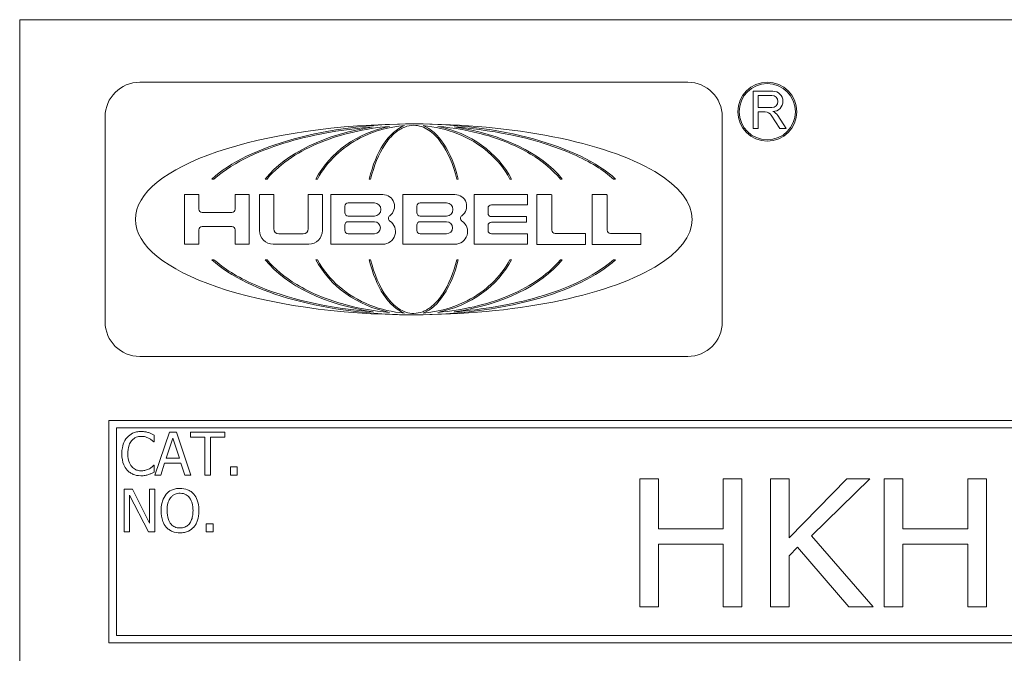
# Model space of a CAD drawing. Units: inches. Extents: x 0.1 to 10.9, y 0.1 to 8.4.
# Drawn here: x 0.6 to 1.3, y 0.9 to 1.3 of the extents above; entities that cross this region are included whole.
import ezdxf

# ---------------------------------------------------------------- set-up
doc = ezdxf.new("R2010")
doc.units = ezdxf.units.IN
doc.header["$MEASUREMENT"] = 0
doc.layers.add('Visible (ANSI)', color=7, linetype='Continuous', lineweight=5)

msp = doc.modelspace()

# ---------------------------------------------------------------- linework, layer by layer
at = {"layer": 'Visible (ANSI)'}
for p, q in [((0.625, 1.3125), (0.625, 0.6875)), ((2.375, 1.3125), (0.625, 1.3125)), ((1.093522, 1.26858), (0.709169, 1.26858)), ((1.153142, 1.26229), (1.139477, 1.26229)), ((1.139477, 1.26229), (1.139477, 1.236012)), ((1.142959, 1.259334), (1.152481, 1.259334)), ((1.142959, 1.250793), (1.142959, 1.259334)), ((1.152481, 1.250793), (1.142959, 1.250793)), ((0.684915, 1.244327), (0.684915, 1.100349)), ((1.117775, 1.100349), (1.117775, 1.244327)), ((1.142959, 1.236012), (1.142959, 1.247706)), ((1.142959, 1.247706), (1.147883, 1.247706)), ((1.152084, 1.245425), (1.158197, 1.236012)), ((1.162602, 1.236012), (1.156644, 1.245187)), ((1.139477, 1.236012), (1.142959, 1.236012)), ((1.158197, 1.236012), (1.162602, 1.236012)), ((0.759773, 1.200633), (0.761206, 1.200633)), ((0.797211, 1.200633), (0.79845, 1.200633)), ((0.832725, 1.200633), (0.833815, 1.200633)), ((0.870163, 1.200633), (0.871153, 1.200633)), ((0.931538, 1.200633), (0.932528, 1.200633)), ((0.968876, 1.200633), (0.969966, 1.200633)), ((1.004241, 1.200633), (1.00548, 1.200633)), ((1.041485, 1.200633), (1.042918, 1.200633)), ((0.750583, 1.18977), (0.740683, 1.18977)), ((0.740683, 1.18977), (0.740683, 1.154906)), ((0.750583, 1.179526), (0.750583, 1.18977)), ((0.786058, 1.18977), (0.776158, 1.18977)), ((0.776158, 1.18977), (0.776158, 1.179526)), ((0.786058, 1.154906), (0.786058, 1.18977)), ((0.803139, 1.18977), (0.793238, 1.18977)), ((0.793238, 1.18977), (0.793238, 1.16453)), ((0.803139, 1.165768), (0.803139, 1.18977)), ((0.8373, 1.18977), (0.8274, 1.18977)), ((0.8274, 1.18977), (0.8274, 1.165768)), ((0.8373, 1.16453), (0.8373, 1.18977)), ((0.879649, 1.18977), (0.843166, 1.18977)), ((0.843166, 1.18977), (0.843166, 1.154906)), ((0.930234, 1.18977), (0.893723, 1.18977)), ((0.893723, 1.18977), (0.893723, 1.154904)), ((0.980811, 1.18977), (0.943671, 1.18977)), ((0.943671, 1.18977), (0.943671, 1.154817)), ((0.981196, 1.182838), (0.981196, 1.189385)), ((0.997831, 1.18977), (0.987693, 1.18977)), ((0.987693, 1.18977), (0.987693, 1.154772)), ((0.998216, 1.164672), (0.998216, 1.189385)), ((1.036591, 1.18977), (1.026452, 1.18977)), ((1.026452, 1.18977), (1.026452, 1.154772)), ((1.036976, 1.164672), (1.036976, 1.189385)), ((0.853039, 1.177009), (0.853039, 1.181541)), ((0.855348, 1.18385), (0.873738, 1.18385)), ((0.903623, 1.177009), (0.903623, 1.181541)), ((0.905933, 1.18385), (0.924323, 1.18385)), ((0.955802, 1.182453), (0.980811, 1.182453)), ((0.773848, 1.177217), (0.752893, 1.177217)), ((0.873738, 1.174699), (0.855348, 1.174699)), ((0.924323, 1.174699), (0.905933, 1.174699)), ((0.953492, 1.176552), (0.953492, 1.180143)), ((0.980109, 1.174242), (0.955802, 1.174242)), ((0.752893, 1.167384), (0.773848, 1.167384)), ((0.853039, 1.16452), (0.853039, 1.168404)), ((0.855348, 1.170713), (0.873738, 1.170713)), ((0.903623, 1.164527), (0.903623, 1.168402)), ((0.905933, 1.170711), (0.924323, 1.170711)), ((0.953492, 1.164444), (0.953492, 1.168034)), ((0.955802, 1.170344), (0.980109, 1.170344)), ((0.980494, 1.170729), (0.980494, 1.173858)), ((0.750583, 1.154906), (0.750583, 1.165074)), ((0.776158, 1.165074), (0.776158, 1.154906)), ((0.823742, 1.162111), (0.806796, 1.162111)), ((0.873738, 1.16221), (0.855348, 1.16221)), ((0.924323, 1.162217), (0.905933, 1.162217)), ((0.980811, 1.162134), (0.955802, 1.162134)), ((0.981196, 1.155202), (0.981196, 1.161749)), ((1.021548, 1.162363), (1.000526, 1.162363)), ((1.021933, 1.155157), (1.021933, 1.161978)), ((1.060308, 1.162363), (1.039286, 1.162363)), ((1.060693, 1.155157), (1.060693, 1.161978)), ((0.740683, 1.154906), (0.750583, 1.154906)), ((0.776158, 1.154906), (0.786058, 1.154906)), ((0.802863, 1.154906), (0.827675, 1.154906)), ((0.843166, 1.154906), (0.879649, 1.154906)), ((0.893723, 1.154904), (0.930234, 1.154904)), ((0.943671, 1.154817), (0.980811, 1.154817)), ((0.987693, 1.154772), (1.021548, 1.154772)), ((1.026452, 1.154772), (1.060308, 1.154772)), ((0.761206, 1.144043), (0.759773, 1.144043)), ((0.79845, 1.144043), (0.797211, 1.144043)), ((0.833815, 1.144043), (0.832725, 1.144043)), ((0.871153, 1.144043), (0.870163, 1.144043)), ((0.932528, 1.144043), (0.931538, 1.144043)), ((0.969966, 1.144043), (0.968876, 1.144043)), ((1.00548, 1.144043), (1.004241, 1.144043)), ((1.042918, 1.144043), (1.041485, 1.144043)), ((0.709169, 1.076096), (1.093522, 1.076096)), ((2.3125, 1.03125), (0.6875, 1.03125)), ((0.6875, 1.03125), (0.6875, 0.875)), ((0.692812, 0.880313), (0.692812, 1.025937)), ((0.692812, 1.025937), (2.307187, 1.025937)), ((0.730005, 1.022903), (0.719891, 0.992903)), ((0.734915, 1.022903), (0.730005, 1.022903)), ((0.745029, 0.992903), (0.734915, 1.022903)), ((0.768927, 1.022903), (0.74481, 1.022903)), ((0.74481, 1.022903), (0.74481, 1.019353)), ((0.768927, 1.019353), (0.768927, 1.022903)), ((0.719089, 1.016096), (0.719405, 1.016096)), ((0.719405, 1.016096), (0.719405, 1.020909)), ((0.727744, 1.004694), (0.732363, 1.018818)), ((0.732363, 1.018818), (0.737006, 1.004694)), ((0.74481, 1.019353), (0.754875, 1.019353)), ((0.754875, 1.019353), (0.754875, 0.992903)), ((0.758862, 0.992903), (0.758862, 1.019353)), ((0.758862, 1.019353), (0.768927, 1.019353)), ((0.737006, 1.004694), (0.727744, 1.004694)), ((0.719405, 0.99971), (0.719113, 0.99971)), ((0.719405, 0.994945), (0.719405, 0.99971)), ((0.723927, 0.992903), (0.72665, 1.00129)), ((0.72665, 1.00129), (0.7381, 1.00129)), ((0.7381, 1.00129), (0.740823, 0.992903)), ((0.777557, 0.99864), (0.772744, 0.99864)), ((0.772744, 0.99864), (0.772744, 0.992903)), ((0.777557, 0.992903), (0.777557, 0.99864)), ((0.719891, 0.992903), (0.723927, 0.992903)), ((0.740823, 0.992903), (0.745029, 0.992903)), ((0.754875, 0.992903), (0.758862, 0.992903)), ((0.772744, 0.992903), (0.777557, 0.992903)), ((1.073017, 0.990312), (1.059889, 0.990312)), ((1.059889, 0.990312), (1.059889, 0.900313)), ((1.073017, 0.955013), (1.073017, 0.990312)), ((1.131583, 0.990312), (1.118455, 0.990312)), ((1.118455, 0.990312), (1.118455, 0.955013)), ((1.131583, 0.900313), (1.131583, 0.990312)), ((1.164695, 0.990312), (1.151567, 0.990312)), ((1.151567, 0.990312), (1.151567, 0.900313)), ((1.164695, 0.948886), (1.164695, 0.990312)), ((1.205173, 0.990312), (1.164695, 0.948886)), ((1.180302, 0.950126), (1.221145, 0.990312)), ((1.221145, 0.990312), (1.205173, 0.990312)), ((1.244484, 0.990312), (1.231356, 0.990312)), ((1.231356, 0.990312), (1.231356, 0.900313)), ((1.244484, 0.955013), (1.244484, 0.990312)), ((1.30305, 0.990312), (1.289922, 0.990312)), ((1.289922, 0.990312), (1.289922, 0.955013)), ((1.30305, 0.900313), (1.30305, 0.990312)), ((0.704016, 0.982903), (0.698351, 0.982903)), ((0.698351, 0.982903), (0.698351, 0.952903)), ((0.716099, 0.959151), (0.704016, 0.982903)), ((0.719818, 0.982903), (0.716099, 0.982903)), ((0.716099, 0.982903), (0.716099, 0.959151)), ((0.719818, 0.952903), (0.719818, 0.982903)), ((0.702071, 0.97877), (0.715345, 0.952903)), ((0.702071, 0.952903), (0.702071, 0.97877)), ((0.760685, 0.95864), (0.755872, 0.95864)), ((0.755872, 0.95864), (0.755872, 0.952903)), ((0.760685, 0.952903), (0.760685, 0.95864)), ((1.118455, 0.955013), (1.073017, 0.955013)), ((1.289922, 0.955013), (1.244484, 0.955013)), ((0.698351, 0.952903), (0.702071, 0.952903)), ((0.715345, 0.952903), (0.719818, 0.952903)), ((0.755872, 0.952903), (0.760685, 0.952903)), ((1.223552, 0.900313), (1.180302, 0.950126)), ((1.073017, 0.900313), (1.073017, 0.944364)), ((1.073017, 0.944364), (1.118455, 0.944364)), ((1.118455, 0.944364), (1.118455, 0.900313)), ((1.164695, 0.936269), (1.170456, 0.942176)), ((1.170456, 0.942176), (1.206486, 0.900313)), ((1.244484, 0.900313), (1.244484, 0.944364)), ((1.244484, 0.944364), (1.289922, 0.944364)), ((1.289922, 0.944364), (1.289922, 0.900313)), ((1.164695, 0.900313), (1.164695, 0.936269)), ((1.059889, 0.900313), (1.073017, 0.900313)), ((1.118455, 0.900313), (1.131583, 0.900313)), ((1.151567, 0.900313), (1.164695, 0.900313)), ((1.206486, 0.900313), (1.223552, 0.900313)), ((1.231356, 0.900313), (1.244484, 0.900313)), ((1.289922, 0.900313), (1.30305, 0.900313)), ((2.307187, 0.880313), (0.692812, 0.880313)), ((0.6875, 0.875), (2.3125, 0.875))]:
    msp.add_line(p, q, dxfattribs=at)
for radius in [0.020692, 0.01973]:
    msp.add_circle((1.149328, 1.247906), radius, dxfattribs=at)
for centre, radius, start, end in [((0.709169, 1.244327), 0.024253, 90, 180), ((1.093522, 1.244327), 0.024253, 0, 90), ((1.152481, 1.255064), 0.00427, 270, 90), ((1.153207, 1.255169), 0.007122, 270.52808, 90.52808), ((1.147883, 1.242696), 0.00501, 33, 90), ((1.150186, 1.240993), 0.0077, 33, 66.362397), ((0.879649, 1.181535), 0.008235, 306.346069, 90), ((0.930234, 1.181535), 0.008235, 306.336815, 90), ((0.980811, 1.189385), 0.000385, 0, 90), ((0.997831, 1.189385), 0.000385, 0, 90), ((1.036591, 1.189385), 0.000385, 0, 90), ((0.855348, 1.181541), 0.00231, 90, 180), ((0.873738, 1.179275), 0.004576, 270, 90), ((0.905933, 1.181541), 0.00231, 90, 180), ((0.924323, 1.179275), 0.004576, 270, 90), ((0.955802, 1.180143), 0.00231, 90, 180), ((0.980811, 1.182838), 0.000385, 270, 0), ((0.752893, 1.179526), 0.00231, 180, 270), ((0.773848, 1.179526), 0.00231, 270, 0), ((0.855348, 1.177009), 0.00231, 180, 270), ((0.885879, 1.173069), 0.002276, 126.346069, 236.098962), ((0.905933, 1.177009), 0.00231, 180, 270), ((0.936462, 1.173068), 0.002276, 126.336815, 236.107414), ((0.955802, 1.176552), 0.00231, 180, 270), ((0.980109, 1.173858), 0.000385, 0, 90), ((0.752893, 1.165074), 0.00231, 90, 180), ((0.773848, 1.165074), 0.00231, 0, 90), ((0.855348, 1.168404), 0.00231, 90, 180), ((0.873738, 1.166462), 0.004252, 270, 90), ((0.879649, 1.163799), 0.008893, 270, 56.098962), ((0.905933, 1.168402), 0.00231, 90, 180), ((0.924323, 1.166464), 0.004247, 270, 90), ((0.930234, 1.163797), 0.008893, 270, 56.107414), ((0.955802, 1.168034), 0.00231, 90, 180), ((0.980109, 1.170729), 0.000385, 270, 0), ((0.802863, 1.16453), 0.009624, 180, 270), ((0.806796, 1.165768), 0.003657, 180, 270), ((0.823742, 1.165768), 0.003657, 270, 0), ((0.827675, 1.16453), 0.009624, 270, 0), ((0.855348, 1.16452), 0.00231, 180, 270), ((0.905933, 1.164527), 0.00231, 180, 270), ((0.955802, 1.164444), 0.00231, 180, 270), ((0.980811, 1.161749), 0.000385, 0, 90), ((1.000526, 1.164672), 0.00231, 180, 270), ((1.021548, 1.161978), 0.000385, 0, 90), ((1.039286, 1.164672), 0.00231, 180, 270), ((1.060308, 1.161978), 0.000385, 0, 90), ((0.980811, 1.155202), 0.000385, 270, 0), ((1.021548, 1.155157), 0.000385, 270, 0), ((1.060308, 1.155157), 0.000385, 270, 0), ((0.709169, 1.100349), 0.024253, 180, 270), ((1.093522, 1.100349), 0.024253, 270, 0)]:
    msp.add_arc(centre, radius, start, end, dxfattribs=at)
for major_axis, ratio, start_param, end_param in [((-0.195179, 0), 0.3431953, 4.712389, 7.8539816), ((0.156191, 0), 0.4288624, 1.5707963, 2.7054859), ((-0.114887, 0), 0.5830467, 4.9625323, 5.8470786), ((-0.075707, 0), 0.8847918, 4.9379737, 5.8470786), ((0, 0.066985), 0.5135874, 0.19065, 1.1346896), ((-0.195179, 0), 0.3431953, 1.5707963, 4.712389), ((0.156191, 0), 0.4288624, 0.4361067, 1.5707963), ((0, 0.066985), 0.5135874, 5.1484957, 6.0925353), ((-0.075707, 0), 0.8847918, 3.5776994, 4.4868043), ((-0.114887, 0), 0.5830467, 3.5776994, 4.4622456), ((0.156191, 0), 0.4288624, 3.5776994, 4.712389), ((-0.114887, 0), 0.5830467, 0.4361067, 1.320653), ((0.075707, 0), 0.8847918, 3.5776994, 4.4868043), ((0, 0.066985), 0.5135874, 2.006903, 2.9509427), ((0.156191, 0), 0.4288624, 4.712389, 5.8470786), ((0, 0.066985), 0.5135874, 3.3322426, 4.2762823), ((0.075707, 0), 0.8847918, 4.9379737, 5.8470786), ((-0.114887, 0), 0.5830467, 1.8209397, 2.7054859)]:
    msp.add_ellipse((0.901345, 1.172338), major_axis=major_axis, ratio=ratio, start_param=start_param, end_param=end_param, dxfattribs=at)
for points, knots in [([(0.761206, 1.200633), (0.768429, 1.207079), (0.77729, 1.21232), (0.794905, 1.220652), (0.804394, 1.224066), (0.832782, 1.232349), (0.853188, 1.235667), (0.872906, 1.237238)], [-0.29908656, -0.29908656, -0.29908656, -0.29908656, -0.22531552, -0.22531552, -0.1507235, -0.1507235, 0, 0, 0, 0]), ([(0.79845, 1.200633), (0.803278, 1.206518), (0.809232, 1.211542), (0.821958, 1.219987), (0.8289, 1.223508), (0.850366, 1.232233), (0.866866, 1.236093), (0.884412, 1.237625)], [-0.26652632, -0.26652632, -0.26652632, -0.26652632, -0.200589, -0.200589, -0.13420677, -0.13420677, 0, 0, 0, 0]), ([(0.833815, 1.200633), (0.837157, 1.206855), (0.841516, 1.21246), (0.851763, 1.222186), (0.857605, 1.226256), (0.873496, 1.234385), (0.884076, 1.237278), (0.894826, 1.238109)], [-0.18974901, -0.18974901, -0.18974901, -0.18974901, -0.13600614, -0.13600614, -0.08215924, -0.08215924, 0, 0, 0, 0]), ([(0.871153, 1.200633), (0.873387, 1.209878), (0.876735, 1.218177), (0.883112, 1.227842), (0.885611, 1.230858), (0.890495, 1.234889), (0.892671, 1.236252), (0.897068, 1.237938), (0.899177, 1.23836), (0.901345, 1.23836)], [-0.1235593, -0.1235593, -0.1235593, -0.1235593, -0.06468632, -0.06468632, -0.03588132, -0.03588132, -0.01652335, -0.01652335, 0, 0, 0, 0]), ([(0.901345, 1.23836), (0.903205, 1.23836), (0.905026, 1.23805), (0.908557, 1.236885), (0.910222, 1.236045), (0.914903, 1.232983), (0.917828, 1.230059), (0.925313, 1.219718), (0.929089, 1.210768), (0.931538, 1.200633)], [-0.16626099, -0.16626099, -0.16626099, -0.16626099, -0.1445989, -0.1445989, -0.12295772, -0.12295772, -0.07945004, -0.07945004, 0, 0, 0, 0]), ([(0.907865, 1.238109), (0.91621, 1.237464), (0.924455, 1.235576), (0.939996, 1.229347), (0.947256, 1.22502), (0.959776, 1.21421), (0.965008, 1.207835), (0.968876, 1.200633)], [-0.1897511, -0.1897511, -0.1897511, -0.1897511, -0.12603439, -0.12603439, -0.06229496, -0.06229496, 0, 0, 0, 0]), ([(0.918279, 1.237625), (0.92959, 1.236638), (0.94097, 1.234631), (0.962781, 1.22836), (0.973619, 1.223982), (0.991944, 1.212963), (0.998974, 1.207054), (1.004241, 1.200633)], [-0.20586784, -0.20586784, -0.20586784, -0.20586784, -0.13453058, -0.13453058, -0.06328274, -0.06328274, 0, 0, 0, 0]), ([(0.929785, 1.237238), (0.96127, 1.23473), (0.990462, 1.228088), (1.025122, 1.212769), (1.034558, 1.206815), (1.041485, 1.200633)], [-0.20313206, -0.20313206, -0.20313206, -0.20313206, -0.07074464, -0.07074464, 0, 0, 0, 0]), ([(0.872906, 1.107438), (0.841421, 1.109946), (0.812229, 1.116587), (0.777569, 1.131907), (0.768133, 1.137861), (0.761206, 1.144043)], [-0.20313206, -0.20313206, -0.20313206, -0.20313206, -0.07074464, -0.07074464, 0, 0, 0, 0]), ([(0.884412, 1.10705), (0.873101, 1.108038), (0.861721, 1.110045), (0.83991, 1.116316), (0.829072, 1.120694), (0.810746, 1.131713), (0.803717, 1.137622), (0.79845, 1.144043)], [-0.20586784, -0.20586784, -0.20586784, -0.20586784, -0.13453058, -0.13453058, -0.06328274, -0.06328274, 0, 0, 0, 0]), ([(0.894826, 1.106567), (0.886481, 1.107212), (0.878236, 1.1091), (0.862695, 1.115329), (0.855435, 1.119656), (0.842915, 1.130466), (0.837683, 1.136841), (0.833815, 1.144043)], [-0.1897511, -0.1897511, -0.1897511, -0.1897511, -0.12603439, -0.12603439, -0.06229496, -0.06229496, 0, 0, 0, 0]), ([(0.901345, 1.106316), (0.899486, 1.106316), (0.897665, 1.106626), (0.894134, 1.107791), (0.892469, 1.108631), (0.887788, 1.111693), (0.884863, 1.114617), (0.877378, 1.124958), (0.873602, 1.133908), (0.871153, 1.144043)], [-0.16626099, -0.16626099, -0.16626099, -0.16626099, -0.1445989, -0.1445989, -0.12295772, -0.12295772, -0.07945004, -0.07945004, 0, 0, 0, 0]), ([(0.931538, 1.144043), (0.929304, 1.134798), (0.925956, 1.126499), (0.919579, 1.116834), (0.91708, 1.113818), (0.912196, 1.109787), (0.91002, 1.108423), (0.905623, 1.106738), (0.903514, 1.106316), (0.901345, 1.106316)], [-0.1235593, -0.1235593, -0.1235593, -0.1235593, -0.06468632, -0.06468632, -0.03588132, -0.03588132, -0.01652335, -0.01652335, 0, 0, 0, 0]), ([(0.968876, 1.144043), (0.965534, 1.137821), (0.961175, 1.132216), (0.950928, 1.12249), (0.945086, 1.11842), (0.929195, 1.110291), (0.918615, 1.107398), (0.907865, 1.106567)], [-0.18974901, -0.18974901, -0.18974901, -0.18974901, -0.13600614, -0.13600614, -0.08215924, -0.08215924, 0, 0, 0, 0]), ([(1.004241, 1.144043), (0.999413, 1.138158), (0.993459, 1.133134), (0.980733, 1.124689), (0.973791, 1.121168), (0.952325, 1.112443), (0.935825, 1.108583), (0.918279, 1.10705)], [-0.26652632, -0.26652632, -0.26652632, -0.26652632, -0.200589, -0.200589, -0.13420677, -0.13420677, 0, 0, 0, 0]), ([(1.041485, 1.144043), (1.034262, 1.137597), (1.025401, 1.132356), (1.007786, 1.124024), (0.998297, 1.12061), (0.969909, 1.112327), (0.949503, 1.109009), (0.929785, 1.107438)], [-0.29908656, -0.29908656, -0.29908656, -0.29908656, -0.22531552, -0.22531552, -0.15072351, -0.15072351, 0, 0, 0, 0]), ([(0.710142, 1.023437), (0.709085, 1.023437), (0.70803, 1.023342), (0.706025, 1.022916), (0.705096, 1.022605), (0.702737, 1.021476), (0.701472, 1.020514), (0.700394, 1.019305)], [-0.028000796, -0.028000796, -0.028000796, -0.028000796, -0.019927573, -0.019927573, -0.012347097, -0.012347097, 0, 0, 0, 0]), ([(0.715418, 1.02266), (0.714622, 1.022902), (0.713796, 1.023083), (0.712555, 1.023288), (0.711581, 1.023437), (0.710142, 1.023437)], [-0.032442961, -0.032442961, -0.032442961, -0.032442961, -0.010965736, -0.010965736, 0, 0, 0, 0]), ([(0.719405, 1.020909), (0.718748, 1.021261), (0.71808, 1.02159), (0.717051, 1.022049), (0.716327, 1.022364), (0.715418, 1.02266)], [-0.02153624, -0.02153624, -0.02153624, -0.02153624, -0.007285049, -0.007285049, 0, 0, 0, 0]), ([(0.700394, 1.019305), (0.699136, 1.017879), (0.698227, 1.01624), (0.697236, 1.013354), (0.69665, 1.011279), (0.69665, 1.007878)], [-0.068728231, -0.068728231, -0.068728231, -0.068728231, -0.025912965, -0.025912965, 0, 0, 0, 0]), ([(0.700807, 1.007878), (0.700807, 1.009665), (0.701008, 1.011788), (0.702178, 1.014978), (0.702729, 1.016035), (0.703481, 1.016946)], [-0.025893895, -0.025893895, -0.025893895, -0.025893895, -0.00900055, -0.00900055, 0, 0, 0, 0]), ([(0.703481, 1.016946), (0.703935, 1.017477), (0.70444, 1.017955), (0.705553, 1.018775), (0.706146, 1.019109), (0.707842, 1.019818), (0.708959, 1.020034), (0.710118, 1.020034)], [-0.019284145, -0.019284145, -0.019284145, -0.019284145, -0.01400572, -0.01400572, -0.008835348, -0.008835348, 0, 0, 0, 0]), ([(0.710118, 1.020034), (0.711155, 1.020034), (0.712223, 1.019928), (0.713699, 1.01949), (0.714639, 1.019192), (0.71571, 1.0186)], [-0.028605109, -0.028605109, -0.028605109, -0.028605109, -0.009324017, -0.009324017, 0, 0, 0, 0]), ([(0.71571, 1.0186), (0.716406, 1.018216), (0.717113, 1.017769), (0.718189, 1.016882), (0.718647, 1.016498), (0.719089, 1.016096)], [-0.01062178, -0.01062178, -0.01062178, -0.01062178, -0.004554485, -0.004554485, 0, 0, 0, 0]), ([(0.69665, 1.007878), (0.69665, 1.00465), (0.697183, 1.002166), (0.698598, 0.998736), (0.69938, 0.997429), (0.700418, 0.996306)], [-0.028269651, -0.028269651, -0.028269651, -0.028269651, -0.01165028, -0.01165028, 0, 0, 0, 0]), ([(0.703578, 0.99881), (0.702653, 0.99991), (0.702003, 1.001203), (0.701288, 1.003348), (0.700807, 1.005006), (0.700807, 1.007878)], [-0.060086116, -0.060086116, -0.060086116, -0.060086116, -0.021887529, -0.021887529, 0, 0, 0, 0]), ([(0.700418, 0.996306), (0.701009, 0.995659), (0.701663, 0.995082), (0.703104, 0.994085), (0.703872, 0.993677), (0.70594, 0.992851), (0.7077, 0.992368), (0.710069, 0.992368)], [-0.041447172, -0.041447172, -0.041447172, -0.041447172, -0.029740301, -0.029740301, -0.018056035, -0.018056035, 0, 0, 0, 0]), ([(0.710118, 0.99582), (0.709429, 0.99582), (0.708748, 0.995895), (0.707292, 0.996236), (0.706648, 0.996504), (0.705164, 0.997257), (0.704307, 0.997955), (0.703578, 0.99881)], [-0.016194975, -0.016194975, -0.016194975, -0.016194975, -0.012678099, -0.012678099, -0.00856337, -0.00856337, 0, 0, 0, 0]), ([(0.715928, 0.997303), (0.715107, 0.996849), (0.714216, 0.996506), (0.712863, 0.996115), (0.711777, 0.99582), (0.710118, 0.99582)], [-0.037849625, -0.037849625, -0.037849625, -0.037849625, -0.012642974, -0.012642974, 0, 0, 0, 0]), ([(0.715418, 0.993243), (0.716121, 0.993464), (0.716869, 0.993735), (0.718154, 0.994359), (0.718778, 0.994654), (0.719405, 0.994945)], [-0.010888897, -0.010888897, -0.010888897, -0.010888897, -0.005261935, -0.005261935, 0, 0, 0, 0]), ([(0.719113, 0.99971), (0.718738, 0.999335), (0.718245, 0.998921), (0.717608, 0.998407), (0.717, 0.997922), (0.715928, 0.997303)], [-0.026276904, -0.026276904, -0.026276904, -0.026276904, -0.009428486, -0.009428486, 0, 0, 0, 0]), ([(0.710069, 0.992368), (0.711079, 0.992368), (0.71213, 0.992419), (0.713811, 0.992748), (0.714622, 0.992978), (0.715418, 0.993243)], [-0.013047131, -0.013047131, -0.013047131, -0.013047131, -0.006396162, -0.006396162, 0, 0, 0, 0]), ([(0.737444, 0.983535), (0.736367, 0.983535), (0.735292, 0.983436), (0.733249, 0.982996), (0.7323, 0.982675), (0.73001, 0.981556), (0.72881, 0.980634), (0.727792, 0.979475)], [-0.027573081, -0.027573081, -0.027573081, -0.027573081, -0.019421635, -0.019421635, -0.011757727, -0.011757727, 0, 0, 0, 0]), ([(0.74712, 0.979475), (0.746532, 0.980138), (0.745877, 0.980725), (0.744263, 0.981867), (0.743404, 0.982283), (0.741089, 0.983247), (0.73928, 0.983535), (0.737444, 0.983535)], [-0.02325908, -0.02325908, -0.02325908, -0.02325908, -0.019107406, -0.019107406, -0.013989867, -0.013989867, 0, 0, 0, 0]), ([(0.727792, 0.979475), (0.726577, 0.97802), (0.725718, 0.976342), (0.724768, 0.973428), (0.724194, 0.971308), (0.724194, 0.967903)], [-0.068038969, -0.068038969, -0.068038969, -0.068038969, -0.025952173, -0.025952173, 0, 0, 0, 0]), ([(0.728351, 0.967903), (0.728351, 0.96947), (0.728488, 0.971736), (0.729593, 0.975015), (0.730101, 0.976063), (0.730807, 0.976971)], [-0.026383635, -0.026383635, -0.026383635, -0.026383635, -0.008762183, -0.008762183, 0, 0, 0, 0]), ([(0.730807, 0.976971), (0.731235, 0.977524), (0.731719, 0.97803), (0.732893, 0.978955), (0.73348, 0.979256), (0.735069, 0.979909), (0.73627, 0.980083), (0.737468, 0.980083)], [-0.016558562, -0.016558562, -0.016558562, -0.016558562, -0.013083687, -0.013083687, -0.009131514, -0.009131514, 0, 0, 0, 0]), ([(0.737468, 0.980083), (0.73825, 0.980083), (0.739028, 0.980001), (0.740497, 0.979637), (0.741182, 0.979369), (0.742718, 0.978485), (0.743473, 0.977796), (0.744105, 0.976971)], [-0.019476672, -0.019476672, -0.019476672, -0.019476672, -0.013504063, -0.013504063, -0.007916465, -0.007916465, 0, 0, 0, 0]), ([(0.744105, 0.976971), (0.745166, 0.975601), (0.745671, 0.974041), (0.746391, 0.971473), (0.74656, 0.969659), (0.74656, 0.967903)], [-0.020303803, -0.020303803, -0.020303803, -0.020303803, -0.013385882, -0.013385882, 0, 0, 0, 0]), ([(0.750718, 0.967903), (0.750718, 0.971297), (0.750133, 0.973641), (0.748944, 0.976821), (0.74817, 0.978244), (0.74712, 0.979475)], [-0.025878517, -0.025878517, -0.025878517, -0.025878517, -0.012329096, -0.012329096, 0, 0, 0, 0]), ([(0.724194, 0.967903), (0.724194, 0.965344), (0.724526, 0.962769), (0.725983, 0.95891), (0.726741, 0.95754), (0.727768, 0.956355)], [-0.031435237, -0.031435237, -0.031435237, -0.031435237, -0.011949433, -0.011949433, 0, 0, 0, 0]), ([(0.737468, 0.955723), (0.736809, 0.955723), (0.736151, 0.955782), (0.734898, 0.956043), (0.734311, 0.956234), (0.732788, 0.956949), (0.731958, 0.957584), (0.730284, 0.959429), (0.729676, 0.960602), (0.728577, 0.963678), (0.728351, 0.965847), (0.728351, 0.967903)], [-0.039878102, -0.039878102, -0.039878102, -0.039878102, -0.03564369, -0.03564369, -0.031660643, -0.031660643, -0.024839683, -0.024839683, -0.015662821, -0.015662821, 0, 0, 0, 0]), ([(0.74656, 0.967903), (0.74656, 0.966614), (0.746472, 0.965299), (0.74605, 0.962947), (0.745749, 0.961872), (0.744648, 0.959426), (0.743882, 0.958545), (0.742599, 0.957286), (0.741777, 0.956732), (0.73977, 0.955906), (0.738629, 0.955723), (0.737468, 0.955723)], [-0.031613122, -0.031613122, -0.031613122, -0.031613122, -0.026717876, -0.026717876, -0.022536499, -0.022536499, -0.016534064, -0.016534064, -0.008844504, -0.008844504, 0, 0, 0, 0]), ([(0.74712, 0.956355), (0.74772, 0.957039), (0.748231, 0.957788), (0.74913, 0.959452), (0.749501, 0.960365), (0.750278, 0.962852), (0.750718, 0.964999), (0.750718, 0.967903)], [-0.047902057, -0.047902057, -0.047902057, -0.047902057, -0.035503324, -0.035503324, -0.022125628, -0.022125628, 0, 0, 0, 0]), ([(0.727768, 0.956355), (0.728358, 0.955684), (0.729013, 0.955083), (0.730431, 0.954061), (0.731194, 0.953629), (0.733757, 0.952559), (0.735589, 0.952271), (0.737444, 0.952271)], [-0.028493777, -0.028493777, -0.028493777, -0.028493777, -0.021157313, -0.021157313, -0.014135159, -0.014135159, 0, 0, 0, 0]), ([(0.737444, 0.952271), (0.738514, 0.952271), (0.73958, 0.95237), (0.741606, 0.952801), (0.742581, 0.953121), (0.744887, 0.954241), (0.746089, 0.955189), (0.74712, 0.956355)], [-0.027731075, -0.027731075, -0.027731075, -0.027731075, -0.019526499, -0.019526499, -0.011857495, -0.011857495, 0, 0, 0, 0])]:
    msp.add_open_spline(points, degree=3, knots=knots, dxfattribs=at)

doc.saveas('drawing.dxf')
